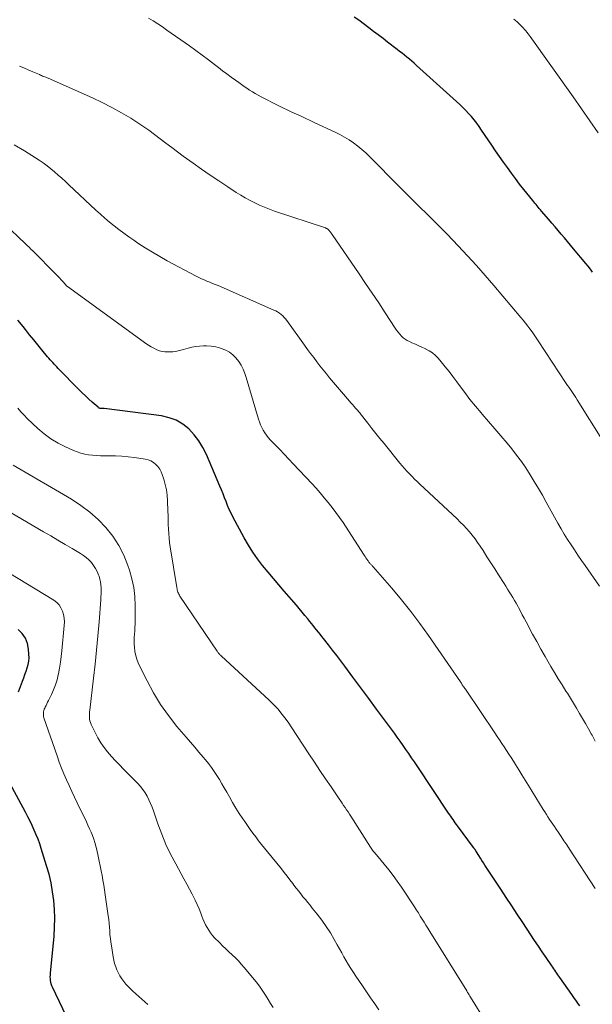
# Model space of a CAD drawing. Units: feet. Extents: x 1925000 to 1930045, y 505000 to 510014.
# Drawn here: x 1926687 to 1926776, y 506370 to 506523 of the extents above; entities that cross this region are included whole.
import ezdxf

# ---------------------------------------------------------------- set-up
doc = ezdxf.new("R2010")
doc.units = ezdxf.units.FT
doc.header["$LTSCALE"] = 100
doc.header["$MEASUREMENT"] = 0
doc.layers.add('CONTOUR INDEX', color=32, linetype='Continuous', lineweight=25)
doc.layers.add('CONTOUR INTERMEDIATE', color=40, linetype='Continuous', lineweight=15)

msp = doc.modelspace()

# ---------------------------------------------------------------- linework, layer by layer
at = {"layer": 'CONTOUR INDEX', "flags": 128}
for points, elevation in [([(1926776.19, 506483.82), (1926775.85, 506484.28), (1926775.5, 506484.72), (1926775.14, 506485.16), (1926773.25, 506487.46), (1926772.77, 506488.03), (1926772.3, 506488.6), (1926771.82, 506489.17), (1926771.33, 506489.73), (1926770.85, 506490.29), (1926770.36, 506490.86), (1926769.88, 506491.42), (1926769.39, 506491.98), (1926768.25, 506493.31), (1926768.08, 506493.51), (1926767.91, 506493.7), (1926767.74, 506493.91), (1926767.57, 506494.11), (1926767.41, 506494.31), (1926767.24, 506494.51), (1926767.07, 506494.71), (1926766.91, 506494.92), (1926765.52, 506496.66), (1926764.87, 506497.5), (1926764.22, 506498.34), (1926763.59, 506499.18), (1926762.96, 506500.04), (1926762.34, 506500.9), (1926761.73, 506501.76), (1926761.13, 506502.64), (1926760.53, 506503.51), (1926758.96, 506505.87), (1926758.59, 506506.41), (1926758.2, 506506.94), (1926757.8, 506507.45), (1926757.38, 506507.96), (1926756.95, 506508.45), (1926756.5, 506508.93), (1926756.04, 506509.39), (1926755.56, 506509.84), (1926748.85, 506515.92), (1926748.49, 506516.24), (1926748.12, 506516.56), (1926747.75, 506516.88), (1926747.38, 506517.19), (1926747, 506517.49), (1926746.62, 506517.8), (1926746.24, 506518.1), (1926745.85, 506518.4), (1926744.38, 506519.53), (1926743.66, 506520.09), (1926742.93, 506520.64), (1926742.21, 506521.19), (1926741.48, 506521.74), (1926739.9, 506522.92), (1926739.19, 506523.43)], 1020), ([(1926774.19, 506369.89), (1926773.98, 506370.18), (1926773.77, 506370.48), (1926773.57, 506370.77), (1926773.36, 506371.06), (1926773.16, 506371.35), (1926772.95, 506371.64), (1926771.11, 506374.28), (1926770.95, 506374.51), (1926770.79, 506374.74), (1926770.63, 506374.97), (1926770.47, 506375.2), (1926770.32, 506375.43), (1926770.16, 506375.66), (1926770.01, 506375.89), (1926769.85, 506376.12), (1926768.97, 506377.42), (1926768.38, 506378.3), (1926767.79, 506379.18), (1926767.19, 506380.06), (1926766.61, 506380.95), (1926765.35, 506382.83), (1926764.49, 506384.12), (1926763.64, 506385.41), (1926762.79, 506386.7), (1926761.94, 506388), (1926759.48, 506391.77), (1926759.25, 506392.13), (1926759.01, 506392.49), (1926758.78, 506392.85), (1926758.55, 506393.22), (1926758.18, 506393.8), (1926758.14, 506393.87), (1926758.09, 506393.94), (1926758.05, 506394.01), (1926758, 506394.08), (1926757.97, 506394.13), (1926757.94, 506394.18), (1926757.91, 506394.22), (1926757.88, 506394.26), (1926757.85, 506394.3), (1926757.81, 506394.34), (1926757.78, 506394.38), (1926757.75, 506394.42), (1926757.72, 506394.47), (1926755.24, 506397.83), (1926755.06, 506398.08), (1926754.88, 506398.33), (1926754.7, 506398.58), (1926754.53, 506398.83), (1926754.36, 506399.08), (1926754.18, 506399.33), (1926754.01, 506399.58), (1926753.84, 506399.84), (1926748.97, 506407.15), (1926748.54, 506407.79), (1926748.1, 506408.43), (1926747.66, 506409.07), (1926747.22, 506409.71), (1926746.77, 506410.34), (1926746.33, 506410.98), (1926745.87, 506411.6), (1926745.42, 506412.23), (1926743.89, 506414.31), (1926742.67, 506415.97), (1926741.44, 506417.63), (1926740.22, 506419.29), (1926738.98, 506420.95), (1926737.73, 506422.62), (1926737.1, 506423.46), (1926736.47, 506424.3), (1926735.83, 506425.13), (1926735.19, 506425.96), (1926734.42, 506426.94), (1926734.15, 506427.27), (1926733.89, 506427.61), (1926733.63, 506427.94), (1926733.36, 506428.27), (1926733.1, 506428.6), (1926732.83, 506428.93), (1926732.56, 506429.26), (1926732.3, 506429.59), (1926731.97, 506429.99), (1926731.53, 506430.52), (1926731.09, 506431.05), (1926730.65, 506431.58), (1926730.21, 506432.1), (1926728.32, 506434.28), (1926727.47, 506435.27), (1926726.64, 506436.26), (1926725.81, 506437.26), (1926724.98, 506438.26), (1926724.2, 506439.29), (1926723.45, 506440.34), (1926722.77, 506441.44), (1926722.12, 506442.56), (1926720.37, 506445.83), (1926720.07, 506446.41), (1926719.8, 506446.99), (1926719.54, 506447.59), (1926719.31, 506448.19), (1926719.08, 506448.8), (1926718.84, 506449.41), (1926718.6, 506450.01), (1926718.35, 506450.61), (1926716.27, 506455.51), (1926715.72, 506456.6), (1926715.1, 506457.63), (1926714.35, 506458.58), (1926713.52, 506459.47), (1926712.57, 506460.21), (1926711.56, 506460.82), (1926710.46, 506461.22), (1926709.29, 506461.49), (1926700.39, 506462.63), (1926700.32, 506462.64), (1926700.25, 506462.64), (1926700.18, 506462.64), (1926700.12, 506462.64), (1926700.05, 506462.63), (1926699.98, 506462.63), (1926699.91, 506462.64), (1926699.84, 506462.65), (1926699.78, 506462.66), (1926699.68, 506462.68), (1926699.59, 506462.72), (1926699.51, 506462.77), (1926699.43, 506462.83), (1926698.52, 506463.63), (1926697.99, 506464.11), (1926697.47, 506464.6), (1926696.96, 506465.09), (1926696.46, 506465.6), (1926693.26, 506468.88), (1926693.05, 506469.1), (1926692.83, 506469.32), (1926692.62, 506469.55), (1926692.41, 506469.77), (1926692.2, 506469.99), (1926692, 506470.22), (1926691.8, 506470.45), (1926691.6, 506470.69), (1926690.71, 506471.77), (1926690.07, 506472.55), (1926689.44, 506473.33), (1926688.81, 506474.11), (1926688.18, 506474.9), (1926687.81, 506475.36), (1926686.99, 506476.38)], 1000), ([(1926687.07, 506418.64), (1926687.71, 506420.32), (1926687.9, 506420.83), (1926688.09, 506421.34), (1926688.27, 506421.86), (1926688.45, 506422.37), (1926688.59, 506422.89), (1926688.69, 506423.42), (1926688.72, 506423.95), (1926688.71, 506424.49), (1926688.66, 506425.29), (1926688.48, 506426.17), (1926688.17, 506426.99), (1926687.67, 506427.7), (1926687.04, 506428.35)], 980), ([(1926695.04, 506367.16), (1926692.36, 506372.78), (1926692.25, 506373.03), (1926692.16, 506373.3), (1926692.1, 506373.57), (1926692.05, 506373.84), (1926692.03, 506374.12), (1926692.02, 506374.4), (1926692.03, 506374.68), (1926692.05, 506374.96), (1926692.6, 506380.74), (1926692.69, 506382.12), (1926692.72, 506383.5), (1926692.67, 506384.87), (1926692.57, 506386.25), (1926692.38, 506387.62), (1926692.14, 506388.98), (1926691.82, 506390.33), (1926691.45, 506391.66), (1926690.62, 506394.31), (1926690.38, 506395.04), (1926690.12, 506395.77), (1926689.84, 506396.48), (1926689.54, 506397.19), (1926689.22, 506397.89), (1926688.88, 506398.58), (1926688.53, 506399.27), (1926688.17, 506399.95), (1926683.98, 506407.62)], 980)]:
    msp.add_lwpolyline(points, dxfattribs=dict(at, elevation=elevation))
at = {"layer": 'CONTOUR INTERMEDIATE', "flags": 128}
for points, elevation in [([(1926777.89, 506457.48), (1926773.8, 506464), (1926773.59, 506464.33), (1926773.39, 506464.65), (1926773.18, 506464.96), (1926772.96, 506465.28), (1926772.75, 506465.6), (1926772.53, 506465.91), (1926772.32, 506466.23), (1926772.11, 506466.55), (1926767.75, 506473.14), (1926767.43, 506473.61), (1926767.12, 506474.08), (1926766.79, 506474.54), (1926766.46, 506475), (1926766.13, 506475.45), (1926765.78, 506475.9), (1926765.43, 506476.34), (1926765.07, 506476.77), (1926760.88, 506481.72), (1926759.53, 506483.29), (1926758.16, 506484.84), (1926756.77, 506486.37), (1926755.35, 506487.88), (1926753.6, 506489.72), (1926753.05, 506490.3), (1926752.49, 506490.87), (1926751.92, 506491.43), (1926751.35, 506491.99), (1926750.77, 506492.55), (1926750.2, 506493.11), (1926749.63, 506493.67), (1926749.07, 506494.23), (1926748.86, 506494.44), (1926748.19, 506495.11), (1926747.52, 506495.79), (1926746.85, 506496.46), (1926746.19, 506497.13), (1926741.61, 506501.74), (1926741.01, 506502.32), (1926740.39, 506502.87), (1926739.75, 506503.39), (1926739.09, 506503.89), (1926738.4, 506504.35), (1926737.7, 506504.79), (1926736.97, 506505.18), (1926736.23, 506505.56), (1926733.09, 506507.02), (1926732.38, 506507.36), (1926731.66, 506507.69), (1926730.94, 506508.01), (1926730.23, 506508.34), (1926729.51, 506508.66), (1926728.8, 506509), (1926728.09, 506509.35), (1926727.39, 506509.7), (1926724.75, 506511.06), (1926724.29, 506511.31), (1926723.84, 506511.55), (1926723.4, 506511.81), (1926722.96, 506512.08), (1926722.53, 506512.36), (1926722.1, 506512.65), (1926721.68, 506512.94), (1926721.26, 506513.24), (1926720.76, 506513.61), (1926720.09, 506514.1), (1926719.43, 506514.59), (1926718.77, 506515.09), (1926718.11, 506515.6), (1926717.51, 506516.07), (1926716.55, 506516.8), (1926715.58, 506517.53), (1926714.6, 506518.24), (1926713.62, 506518.95), (1926710.11, 506521.41), (1926709.41, 506521.89), (1926708.7, 506522.36), (1926707.98, 506522.82), (1926707.25, 506523.27)], 1016), ([(1926777.07, 506505.47), (1926775.77, 506507.33), (1926774.47, 506509.19), (1926773.16, 506511.04), (1926766.5, 506520.39), (1926766.33, 506520.62), (1926766.17, 506520.84), (1926765.99, 506521.06), (1926765.82, 506521.28), (1926765.64, 506521.5), (1926765.46, 506521.71), (1926765.26, 506521.91), (1926765.07, 506522.11), (1926764.49, 506522.66), (1926763.99, 506523.12)], 1024), ([(1926777.27, 506435.06), (1926775.03, 506438.25), (1926774.47, 506439.05), (1926773.92, 506439.86), (1926773.38, 506440.68), (1926772.84, 506441.49), (1926772.31, 506442.32), (1926771.8, 506443.15), (1926771.3, 506443.99), (1926770.81, 506444.84), (1926769, 506448.1), (1926768.39, 506449.18), (1926767.77, 506450.25), (1926767.14, 506451.31), (1926766.5, 506452.37), (1926765.83, 506453.41), (1926765.13, 506454.42), (1926764.39, 506455.41), (1926763.63, 506456.37), (1926762.91, 506457.24), (1926761.96, 506458.38), (1926761, 506459.51), (1926760.03, 506460.64), (1926759.06, 506461.77), (1926758.88, 506461.97), (1926758.01, 506463), (1926757.16, 506464.05), (1926756.34, 506465.12), (1926755.53, 506466.2), (1926755.1, 506466.8), (1926754.52, 506467.59), (1926753.93, 506468.37), (1926753.31, 506469.13), (1926752.69, 506469.89), (1926752.21, 506470.47), (1926751.79, 506470.89), (1926751.35, 506471.28), (1926750.85, 506471.6), (1926750.33, 506471.88), (1926750.31, 506471.89), (1926749.77, 506472.14), (1926749.23, 506472.38), (1926748.68, 506472.62), (1926748.14, 506472.86), (1926747.76, 506473.03), (1926747.42, 506473.21), (1926747.1, 506473.4), (1926746.8, 506473.64), (1926746.51, 506473.9), (1926746.25, 506474.19), (1926746, 506474.48), (1926745.77, 506474.79), (1926745.55, 506475.11), (1926743.99, 506477.52), (1926742.99, 506479.04), (1926741.98, 506480.56), (1926740.96, 506482.08), (1926739.94, 506483.58), (1926735.79, 506489.64), (1926735.73, 506489.72), (1926735.67, 506489.81), (1926735.61, 506489.89), (1926735.55, 506489.98), (1926735.48, 506490.06), (1926735.42, 506490.14), (1926735.35, 506490.22), (1926735.28, 506490.29), (1926735.19, 506490.39), (1926735.14, 506490.44), (1926735.09, 506490.48), (1926735.03, 506490.52), (1926734.97, 506490.56), (1926734.91, 506490.6), (1926734.85, 506490.63), (1926734.79, 506490.66), (1926734.72, 506490.68), (1926726.83, 506493.31), (1926726.05, 506493.59), (1926725.28, 506493.89), (1926724.51, 506494.21), (1926723.76, 506494.56), (1926723.02, 506494.94), (1926722.29, 506495.33), (1926721.58, 506495.75), (1926720.88, 506496.2), (1926719.55, 506497.07), (1926718.19, 506497.97), (1926716.84, 506498.89), (1926715.51, 506499.81), (1926714.18, 506500.75), (1926712.66, 506501.83), (1926711.76, 506502.49), (1926710.86, 506503.15), (1926709.97, 506503.83), (1926709.09, 506504.51), (1926708.21, 506505.19), (1926707.31, 506505.85), (1926706.39, 506506.48), (1926705.46, 506507.09), (1926704.5, 506507.7), (1926703.05, 506508.57), (1926701.59, 506509.4), (1926700.09, 506510.16), (1926698.56, 506510.88), (1926691.69, 506513.93), (1926691.52, 506514), (1926691.35, 506514.07), (1926691.18, 506514.14), (1926691, 506514.21), (1926690.83, 506514.27), (1926690.66, 506514.34), (1926690.49, 506514.41), (1926690.32, 506514.48), (1926689.29, 506514.93), (1926688.6, 506515.23), (1926687.92, 506515.52), (1926687.23, 506515.81)], 1012), ([(1926776.61, 506411.02), (1926776.1, 506411.92), (1926775.98, 506412.14), (1926775.53, 506412.93), (1926775.08, 506413.73), (1926774.62, 506414.52), (1926774.16, 506415.31), (1926773.7, 506416.1), (1926773.23, 506416.88), (1926772.75, 506417.66), (1926772.27, 506418.44), (1926772.05, 506418.78), (1926771.46, 506419.73), (1926770.87, 506420.69), (1926770.29, 506421.64), (1926769.71, 506422.6), (1926769.49, 506422.97), (1926768.81, 506424.12), (1926768.15, 506425.28), (1926767.51, 506426.45), (1926766.87, 506427.63), (1926765.88, 506429.51), (1926765.58, 506430.07), (1926765.28, 506430.63), (1926764.98, 506431.19), (1926764.68, 506431.74), (1926764.57, 506431.95), (1926764.32, 506432.4), (1926764.06, 506432.85), (1926763.8, 506433.3), (1926763.53, 506433.74), (1926763.26, 506434.18), (1926762.99, 506434.62), (1926762.71, 506435.06), (1926762.44, 506435.5), (1926761.6, 506436.82), (1926761, 506437.76), (1926760.4, 506438.71), (1926759.8, 506439.64), (1926759.19, 506440.58), (1926758.73, 506441.29), (1926758.34, 506441.86), (1926757.94, 506442.42), (1926757.51, 506442.97), (1926757.07, 506443.5), (1926756.61, 506444.02), (1926756.14, 506444.53), (1926755.65, 506445.02), (1926755.16, 506445.5), (1926749.38, 506450.9), (1926748.97, 506451.29), (1926748.56, 506451.68), (1926748.16, 506452.08), (1926747.77, 506452.49), (1926747.38, 506452.9), (1926747.01, 506453.32), (1926746.64, 506453.75), (1926746.27, 506454.18), (1926743.83, 506457.19), (1926743.19, 506457.97), (1926742.56, 506458.77), (1926741.93, 506459.56), (1926741.3, 506460.36), (1926740.13, 506461.85), (1926740.09, 506461.9), (1926740.05, 506461.96), (1926740, 506462.01), (1926739.96, 506462.07), (1926739.91, 506462.12), (1926739.87, 506462.17), (1926739.82, 506462.23), (1926739.78, 506462.28), (1926739.4, 506462.71), (1926739.16, 506462.98), (1926738.92, 506463.25), (1926738.69, 506463.52), (1926738.46, 506463.79), (1926735.38, 506467.42), (1926734.87, 506468.04), (1926734.37, 506468.66), (1926733.87, 506469.28), (1926733.38, 506469.91), (1926732.9, 506470.55), (1926732.42, 506471.19), (1926731.95, 506471.83), (1926731.48, 506472.48), (1926728.75, 506476.29), (1926728.54, 506476.55), (1926728.33, 506476.8), (1926728.09, 506477.03), (1926727.84, 506477.25), (1926727.57, 506477.45), (1926727.3, 506477.63), (1926727.01, 506477.79), (1926726.71, 506477.94), (1926718.05, 506481.72), (1926717.62, 506481.9), (1926717.19, 506482.08), (1926716.76, 506482.26), (1926716.33, 506482.43), (1926715.9, 506482.6), (1926715.47, 506482.79), (1926715.05, 506482.99), (1926714.64, 506483.2), (1926710.18, 506485.59), (1926709.02, 506486.24), (1926707.87, 506486.91), (1926706.74, 506487.61), (1926705.62, 506488.34), (1926704.97, 506488.79), (1926704.2, 506489.32), (1926703.43, 506489.86), (1926702.68, 506490.42), (1926701.94, 506490.99), (1926701.21, 506491.58), (1926700.5, 506492.18), (1926699.8, 506492.8), (1926699.11, 506493.43), (1926694.9, 506497.38), (1926694.36, 506497.89), (1926693.8, 506498.39), (1926693.25, 506498.89), (1926692.69, 506499.39), (1926692.12, 506499.87), (1926691.54, 506500.34), (1926690.93, 506500.77), (1926690.31, 506501.19), (1926688.03, 506502.65), (1926686.39, 506503.61)], 1008), ([(1926776.57, 506388.13), (1926772.59, 506394.23), (1926772.17, 506394.88), (1926771.74, 506395.53), (1926771.31, 506396.17), (1926770.88, 506396.82), (1926770.52, 506397.35), (1926770.26, 506397.73), (1926770.01, 506398.1), (1926769.76, 506398.48), (1926769.51, 506398.86), (1926769.26, 506399.24), (1926769.02, 506399.62), (1926768.77, 506400), (1926768.53, 506400.39), (1926766.24, 506404.11), (1926765.73, 506404.93), (1926765.23, 506405.75), (1926764.72, 506406.56), (1926764.21, 506407.38), (1926763.89, 506407.89), (1926763.54, 506408.45), (1926763.19, 506409), (1926762.83, 506409.55), (1926762.48, 506410.1), (1926762.12, 506410.65), (1926761.75, 506411.2), (1926761.39, 506411.74), (1926761.02, 506412.29), (1926756.56, 506418.91), (1926756.52, 506418.97), (1926756.49, 506419.02), (1926756.45, 506419.08), (1926756.41, 506419.13), (1926756.37, 506419.18), (1926756.33, 506419.24), (1926756.3, 506419.29), (1926756.26, 506419.34), (1926756.23, 506419.39), (1926756.18, 506419.46), (1926756.12, 506419.54), (1926756.07, 506419.61), (1926756.02, 506419.69), (1926755.97, 506419.76), (1926755.9, 506419.87), (1926755.82, 506419.98), (1926755.75, 506420.09), (1926755.67, 506420.2), (1926750.73, 506427.39), (1926749.38, 506429.29), (1926747.98, 506431.15), (1926746.52, 506432.96), (1926745.02, 506434.74), (1926742.11, 506438.08), (1926742.03, 506438.16), (1926741.96, 506438.25), (1926741.88, 506438.34), (1926741.8, 506438.42), (1926741.77, 506438.45), (1926741.7, 506438.52), (1926741.64, 506438.59), (1926741.58, 506438.67), (1926741.52, 506438.74), (1926741.46, 506438.81), (1926741.4, 506438.89), (1926741.34, 506438.97), (1926741.29, 506439.05), (1926741.13, 506439.27), (1926741, 506439.47), (1926740.87, 506439.66), (1926740.74, 506439.86), (1926740.62, 506440.05), (1926737.46, 506444.93), (1926736.91, 506445.73), (1926736.35, 506446.52), (1926735.77, 506447.3), (1926735.16, 506448.06), (1926734.54, 506448.8), (1926733.91, 506449.54), (1926733.26, 506450.26), (1926732.6, 506450.98), (1926729.71, 506454.06), (1926729.02, 506454.8), (1926728.32, 506455.54), (1926727.63, 506456.27), (1926726.93, 506457), (1926726.17, 506457.79), (1926725.86, 506458.14), (1926725.57, 506458.5), (1926725.31, 506458.89), (1926725.07, 506459.29), (1926724.86, 506459.71), (1926724.66, 506460.13), (1926724.5, 506460.57), (1926724.35, 506461.01), (1926722.43, 506467.44), (1926722.2, 506468.1), (1926721.94, 506468.74), (1926721.62, 506469.35), (1926721.26, 506469.95), (1926720.84, 506470.49), (1926720.37, 506470.97), (1926719.83, 506471.37), (1926719.24, 506471.72), (1926719.13, 506471.77), (1926718.44, 506472.04), (1926717.73, 506472.24), (1926717, 506472.35), (1926716.26, 506472.39), (1926715.78, 506472.38), (1926715.18, 506472.34), (1926714.59, 506472.27), (1926714.01, 506472.16), (1926713.43, 506472.02), (1926713.08, 506471.92), (1926712.68, 506471.8), (1926712.27, 506471.7), (1926711.87, 506471.61), (1926711.46, 506471.52), (1926711.06, 506471.46), (1926710.65, 506471.42), (1926710.23, 506471.42), (1926709.82, 506471.44), (1926709.79, 506471.45), (1926709.37, 506471.52), (1926708.96, 506471.62), (1926708.56, 506471.77), (1926708.18, 506471.95), (1926708.08, 506472), (1926707.66, 506472.24), (1926707.25, 506472.49), (1926706.85, 506472.76), (1926706.45, 506473.03), (1926694.68, 506481.57), (1926694.59, 506481.66), (1926694.01, 506482.31), (1926693.73, 506482.62), (1926693.44, 506482.92), (1926693.16, 506483.22), (1926692.86, 506483.52), (1926689.3, 506487.11), (1926689.01, 506487.4), (1926688.72, 506487.69), (1926688.43, 506487.97), (1926688.13, 506488.25), (1926684.86, 506491.35)], 1004), ([(1926759.65, 506367.3), (1926757.23, 506371.27), (1926757.16, 506371.39), (1926757.09, 506371.51), (1926757.01, 506371.63), (1926756.94, 506371.75), (1926756.87, 506371.87), (1926756.79, 506371.99), (1926756.72, 506372.11), (1926756.65, 506372.22), (1926750.91, 506381.47), (1926750.61, 506381.95), (1926750.32, 506382.42), (1926750.03, 506382.9), (1926749.74, 506383.37), (1926749.45, 506383.84), (1926749.15, 506384.32), (1926748.85, 506384.78), (1926748.55, 506385.25), (1926746.52, 506388.32), (1926745.88, 506389.24), (1926745.22, 506390.15), (1926744.54, 506391.04), (1926743.83, 506391.91), (1926742.63, 506393.35), (1926742.51, 506393.49), (1926742.39, 506393.64), (1926742.27, 506393.78), (1926742.15, 506393.93), (1926742.04, 506394.08), (1926741.93, 506394.23), (1926741.82, 506394.39), (1926741.72, 506394.54), (1926738.66, 506399.33), (1926738.45, 506399.67), (1926738.23, 506400.01), (1926738, 506400.35), (1926737.78, 506400.69), (1926737.55, 506401.02), (1926737.32, 506401.36), (1926737.1, 506401.69), (1926736.87, 506402.03), (1926735.59, 506403.9), (1926734.72, 506405.17), (1926733.87, 506406.45), (1926733.02, 506407.73), (1926732.17, 506409.01), (1926729.42, 506413.24), (1926729.04, 506413.8), (1926728.65, 506414.35), (1926728.24, 506414.89), (1926727.81, 506415.42), (1926727.37, 506415.94), (1926726.91, 506416.44), (1926726.44, 506416.92), (1926725.95, 506417.39), (1926718.57, 506424.19), (1926718.48, 506424.28), (1926718.39, 506424.37), (1926718.31, 506424.46), (1926718.22, 506424.55), (1926718.14, 506424.65), (1926718.06, 506424.74), (1926717.99, 506424.84), (1926717.92, 506424.95), (1926712.15, 506433.52), (1926712.06, 506433.67), (1926711.97, 506433.82), (1926711.9, 506433.98), (1926711.84, 506434.15), (1926711.78, 506434.31), (1926711.73, 506434.48), (1926711.69, 506434.66), (1926711.66, 506434.83), (1926710.63, 506441.16), (1926710.53, 506441.85), (1926710.45, 506442.54), (1926710.4, 506443.24), (1926710.36, 506443.93), (1926710.34, 506444.63), (1926710.32, 506445.33), (1926710.3, 506446.03), (1926710.27, 506446.73), (1926710.21, 506448.32), (1926710.15, 506449.17), (1926710.04, 506450.02), (1926709.86, 506450.85), (1926709.63, 506451.67), (1926709.4, 506452.38), (1926709.22, 506452.82), (1926709, 506453.24), (1926708.72, 506453.62), (1926708.4, 506453.97), (1926708.03, 506454.27), (1926707.64, 506454.51), (1926707.2, 506454.68), (1926706.74, 506454.79), (1926705.09, 506455.04), (1926704.11, 506455.16), (1926703.13, 506455.25), (1926702.14, 506455.3), (1926701.16, 506455.31), (1926700.4, 506455.3), (1926699.79, 506455.31), (1926699.18, 506455.34), (1926698.57, 506455.39), (1926697.97, 506455.47), (1926697.37, 506455.58), (1926696.78, 506455.72), (1926696.2, 506455.91), (1926695.64, 506456.13), (1926694.37, 506456.69), (1926693.22, 506457.27), (1926692.11, 506457.92), (1926691.08, 506458.69), (1926690.1, 506459.53), (1926688.45, 506461.1), (1926687.94, 506461.61), (1926687.44, 506462.13), (1926686.97, 506462.68)], 996), ([(1926742.99, 506369.29), (1926742.37, 506370.22), (1926741.74, 506371.15), (1926741.12, 506372.08), (1926740.49, 506373), (1926739.45, 506374.51), (1926739.06, 506375.1), (1926738.68, 506375.69), (1926738.31, 506376.29), (1926737.95, 506376.9), (1926737.6, 506377.51), (1926737.25, 506378.13), (1926736.91, 506378.74), (1926736.56, 506379.36), (1926736.1, 506380.2), (1926735.5, 506381.22), (1926734.86, 506382.21), (1926734.18, 506383.18), (1926733.46, 506384.12), (1926732.69, 506385.07), (1926732.33, 506385.52), (1926731.97, 506385.96), (1926731.61, 506386.41), (1926731.24, 506386.85), (1926730.88, 506387.29), (1926730.52, 506387.74), (1926730.18, 506388.19), (1926729.83, 506388.65), (1926729.66, 506388.89), (1926729.22, 506389.47), (1926728.79, 506390.05), (1926728.34, 506390.62), (1926727.89, 506391.18), (1926725.74, 506393.82), (1926725.28, 506394.39), (1926724.82, 506394.97), (1926724.36, 506395.54), (1926723.91, 506396.12), (1926723.47, 506396.7), (1926723.03, 506397.29), (1926722.61, 506397.89), (1926722.19, 506398.5), (1926721.9, 506398.93), (1926721.36, 506399.77), (1926720.83, 506400.61), (1926720.32, 506401.46), (1926719.82, 506402.33), (1926719.41, 506403.07), (1926719.03, 506403.73), (1926718.65, 506404.38), (1926718.26, 506405.03), (1926717.87, 506405.68), (1926717.46, 506406.31), (1926717.02, 506406.93), (1926716.56, 506407.53), (1926716.09, 506408.11), (1926715.75, 506408.5), (1926715.09, 506409.28), (1926714.43, 506410.05), (1926713.78, 506410.82), (1926713.12, 506411.6), (1926711.68, 506413.3), (1926710.37, 506414.97), (1926709.15, 506416.7), (1926708.05, 506418.51), (1926707.04, 506420.38), (1926705.78, 506422.91), (1926705.5, 506423.57), (1926705.29, 506424.25), (1926705.15, 506424.94), (1926705.08, 506425.65), (1926705.06, 506426.03), (1926705.05, 506426.56), (1926705.05, 506427.09), (1926705.08, 506427.62), (1926705.12, 506428.15), (1926705.16, 506428.67), (1926705.19, 506429.2), (1926705.21, 506429.73), (1926705.21, 506430.26), (1926705.2, 506432.03), (1926705.13, 506433.44), (1926704.97, 506434.83), (1926704.68, 506436.2), (1926704.3, 506437.55), (1926704.07, 506438.25), (1926703.44, 506439.86), (1926702.67, 506441.39), (1926701.73, 506442.82), (1926700.66, 506444.18), (1926699.45, 506445.42), (1926698.17, 506446.57), (1926696.78, 506447.6), (1926695.33, 506448.55), (1926686.26, 506453.86)], 992), ([(1926726.62, 506369.66), (1926726.22, 506370.28), (1926725.82, 506370.91), (1926725.43, 506371.54), (1926725.02, 506372.16), (1926724.6, 506372.78), (1926724.16, 506373.37), (1926723.7, 506373.95), (1926722.12, 506375.88), (1926721.67, 506376.39), (1926721.22, 506376.89), (1926720.74, 506377.37), (1926720.25, 506377.84), (1926719.75, 506378.3), (1926719.26, 506378.77), (1926718.77, 506379.24), (1926718.29, 506379.72), (1926717.53, 506380.48), (1926717.19, 506380.84), (1926716.89, 506381.23), (1926716.61, 506381.63), (1926716.36, 506382.05), (1926716.13, 506382.49), (1926715.91, 506382.94), (1926715.72, 506383.39), (1926715.54, 506383.85), (1926715.37, 506384.29), (1926715.11, 506384.97), (1926714.82, 506385.64), (1926714.51, 506386.3), (1926714.19, 506386.95), (1926714.04, 506387.24), (1926713.62, 506388.03), (1926713.2, 506388.81), (1926712.77, 506389.6), (1926712.34, 506390.38), (1926711.49, 506391.93), (1926710.7, 506393.44), (1926709.97, 506394.97), (1926709.33, 506396.54), (1926708.73, 506398.14), (1926708.03, 506400.2), (1926707.81, 506400.77), (1926707.58, 506401.34), (1926707.32, 506401.9), (1926707.05, 506402.45), (1926706.74, 506402.97), (1926706.4, 506403.48), (1926706.02, 506403.95), (1926705.61, 506404.4), (1926703.37, 506406.65), (1926702.74, 506407.3), (1926702.12, 506407.96), (1926701.51, 506408.63), (1926700.91, 506409.32), (1926700.36, 506410.02), (1926699.84, 506410.76), (1926699.39, 506411.53), (1926698.97, 506412.33), (1926698.37, 506413.61), (1926698.26, 506413.88), (1926698.18, 506414.14), (1926698.13, 506414.42), (1926698.1, 506414.7), (1926698.09, 506414.98), (1926698.09, 506415.27), (1926698.11, 506415.55), (1926698.14, 506415.83), (1926698.73, 506420.78), (1926698.98, 506422.96), (1926699.21, 506425.14), (1926699.41, 506427.32), (1926699.59, 506429.5), (1926699.84, 506432.95), (1926699.87, 506433.41), (1926699.89, 506433.87), (1926699.89, 506434.34), (1926699.89, 506434.8), (1926699.86, 506435.26), (1926699.8, 506435.72), (1926699.7, 506436.17), (1926699.58, 506436.61), (1926699.51, 506436.82), (1926699.3, 506437.34), (1926699.06, 506437.83), (1926698.75, 506438.29), (1926698.41, 506438.73), (1926698.02, 506439.13), (1926697.61, 506439.5), (1926697.16, 506439.83), (1926696.7, 506440.14), (1926695.44, 506440.89), (1926694.32, 506441.55), (1926693.21, 506442.21), (1926692.09, 506442.86), (1926690.97, 506443.52), (1926682.37, 506448.54)], 988), ([(1926707.18, 506370.13), (1926704.84, 506372.17), (1926704.45, 506372.53), (1926704.09, 506372.89), (1926703.74, 506373.28), (1926703.41, 506373.68), (1926703.11, 506374.1), (1926702.83, 506374.54), (1926702.59, 506375), (1926702.37, 506375.47), (1926702.36, 506375.49), (1926702.17, 506375.98), (1926702, 506376.49), (1926701.87, 506377), (1926701.77, 506377.52), (1926701.5, 506379.2), (1926701.41, 506379.78), (1926701.34, 506380.37), (1926701.28, 506380.95), (1926701.24, 506381.54), (1926701.2, 506382.13), (1926701.15, 506382.71), (1926701.08, 506383.29), (1926701, 506383.88), (1926700.54, 506387.16), (1926700.43, 506387.91), (1926700.31, 506388.66), (1926700.18, 506389.41), (1926700.05, 506390.15), (1926699.91, 506390.89), (1926699.76, 506391.64), (1926699.61, 506392.38), (1926699.45, 506393.12), (1926699.23, 506394.11), (1926699.1, 506394.68), (1926698.94, 506395.24), (1926698.76, 506395.79), (1926698.56, 506396.33), (1926698.34, 506396.87), (1926698.11, 506397.4), (1926697.87, 506397.93), (1926697.63, 506398.45), (1926696.2, 506401.4), (1926695.77, 506402.29), (1926695.34, 506403.19), (1926694.93, 506404.09), (1926694.52, 506405), (1926694.13, 506405.91), (1926693.75, 506406.83), (1926693.4, 506407.76), (1926693.07, 506408.7), (1926691.03, 506414.64), (1926690.98, 506414.83), (1926690.95, 506415.01), (1926690.94, 506415.2), (1926690.95, 506415.39), (1926690.99, 506415.57), (1926691.03, 506415.76), (1926691.09, 506415.94), (1926691.17, 506416.11), (1926691.24, 506416.28), (1926691.36, 506416.53), (1926691.49, 506416.78), (1926691.61, 506417.04), (1926691.74, 506417.29), (1926692.21, 506418.24), (1926692.54, 506418.98), (1926692.84, 506419.73), (1926693.07, 506420.5), (1926693.26, 506421.28), (1926693.3, 506421.46), (1926693.47, 506422.35), (1926693.62, 506423.24), (1926693.73, 506424.13), (1926693.83, 506425.03), (1926694.18, 506428.97), (1926694.2, 506429.54), (1926694.17, 506430.1), (1926694.07, 506430.65), (1926693.92, 506431.2), (1926693.68, 506431.7), (1926693.39, 506432.16), (1926693.01, 506432.55), (1926692.57, 506432.88), (1926674.2, 506444.03)], 984)]:
    msp.add_lwpolyline(points, dxfattribs=dict(at, elevation=elevation))

doc.saveas('drawing.dxf')
